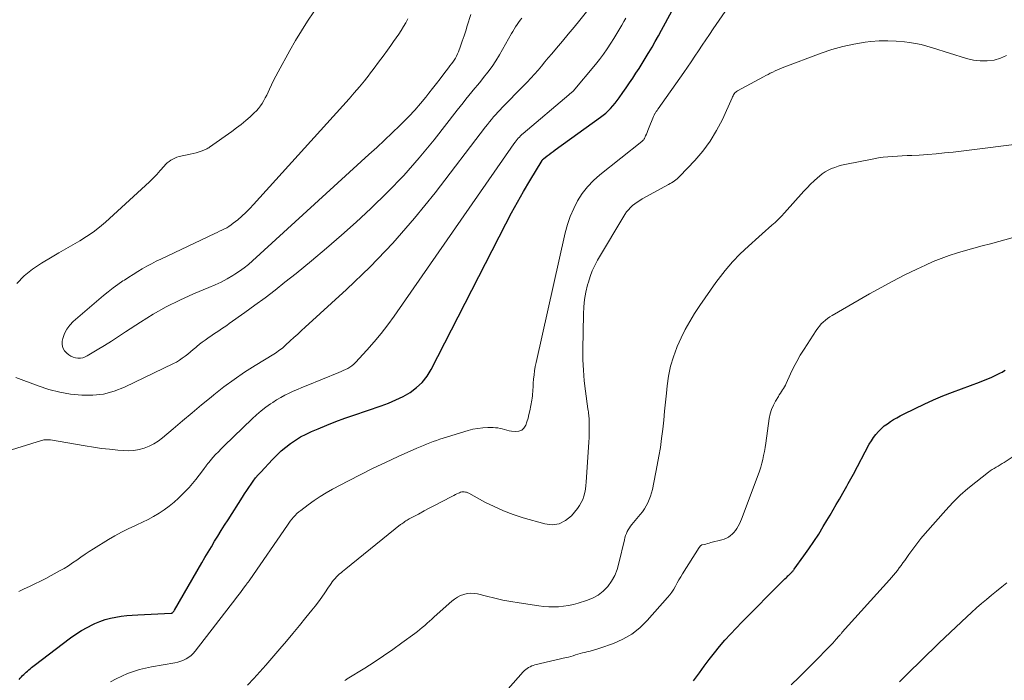
# Model space of a CAD drawing. Units: feet. Extents: x 1985000 to 1990021, y 555000 to 560000.
# Drawn here: x 1985613 to 1985789, y 556885 to 557003 of the extents above; entities that cross this region are included whole.
import ezdxf

# ---------------------------------------------------------------- set-up
doc = ezdxf.new("R2010")
doc.units = ezdxf.units.FT
doc.header["$LTSCALE"] = 100
doc.header["$MEASUREMENT"] = 0
doc.layers.add('CONTOUR INDEX', color=32, linetype='Continuous', lineweight=25)
doc.layers.add('CONTOUR INTERMEDIATE', color=40, linetype='Continuous', lineweight=15)

msp = doc.modelspace()

# ---------------------------------------------------------------- linework, layer by layer
at = {"layer": 'CONTOUR INDEX', "flags": 128}
for points, elevation in [([(1985613.08, 556885.23), (1985613.27, 556885.46), (1985613.47, 556885.68), (1985613.68, 556885.89), (1985613.89, 556886.1), (1985614.1, 556886.3), (1985614.32, 556886.5), (1985614.54, 556886.7), (1985614.76, 556886.9), (1985614.79, 556886.92), (1985615.03, 556887.13), (1985615.27, 556887.33), (1985615.51, 556887.53), (1985615.76, 556887.72), (1985622.27, 556892.64), (1985623.22, 556893.31), (1985624.2, 556893.94), (1985625.22, 556894.51), (1985626.26, 556895.03), (1985626.59, 556895.18), (1985627.5, 556895.56), (1985628.43, 556895.89), (1985629.38, 556896.14), (1985630.35, 556896.35), (1985631.32, 556896.5), (1985632.31, 556896.62), (1985633.29, 556896.71), (1985634.28, 556896.78), (1985640.24, 556897.06), (1985640.27, 556897.06), (1985640.29, 556897.07), (1985640.31, 556897.07), (1985640.34, 556897.08), (1985640.43, 556897.1), (1985640.45, 556897.11), (1985640.47, 556897.12), (1985640.49, 556897.13), (1985640.51, 556897.15), (1985640.6, 556897.26), (1985640.66, 556897.33), (1985640.72, 556897.41), (1985640.77, 556897.48), (1985640.82, 556897.57), (1985645.7, 556906.02), (1985646.26, 556906.99), (1985646.83, 556907.96), (1985647.42, 556908.92), (1985648, 556909.88), (1985648.6, 556910.83), (1985649.19, 556911.79), (1985649.79, 556912.74), (1985650.39, 556913.69), (1985652.98, 556917.78), (1985653.35, 556918.37), (1985653.73, 556918.95), (1985654.12, 556919.52), (1985654.5, 556920.09), (1985654.91, 556920.65), (1985655.33, 556921.2), (1985655.77, 556921.73), (1985656.23, 556922.25), (1985658.34, 556924.52), (1985659.09, 556925.29), (1985659.88, 556926.02), (1985660.71, 556926.71), (1985661.56, 556927.36), (1985662.46, 556927.96), (1985663.37, 556928.51), (1985664.33, 556929.01), (1985665.3, 556929.47), (1985666.48, 556929.97), (1985668.07, 556930.63), (1985669.66, 556931.27), (1985671.28, 556931.86), (1985672.9, 556932.43), (1985677.74, 556934.06), (1985679.09, 556934.56), (1985680.4, 556935.12), (1985681.68, 556935.77), (1985682.93, 556936.48), (1985684.06, 556937.32), (1985685.09, 556938.26), (1985685.95, 556939.36), (1985686.69, 556940.56), (1985700.04, 556966.57), (1985701.06, 556968.51), (1985702.11, 556970.44), (1985703.19, 556972.34), (1985704.31, 556974.23), (1985706.51, 556977.89), (1985706.54, 556977.93), (1985706.57, 556977.98), (1985706.6, 556978.02), (1985706.63, 556978.06), (1985706.67, 556978.1), (1985706.71, 556978.13), (1985706.74, 556978.17), (1985706.78, 556978.2), (1985707.42, 556978.69), (1985707.78, 556978.96), (1985708.14, 556979.23), (1985708.5, 556979.5), (1985708.86, 556979.77), (1985716.94, 556985.61), (1985717.41, 556985.98), (1985717.88, 556986.36), (1985718.32, 556986.77), (1985718.74, 556987.2), (1985719.15, 556987.65), (1985719.54, 556988.11), (1985719.91, 556988.58), (1985720.27, 556989.07), (1985720.93, 556990.02), (1985721.52, 556990.87), (1985722.11, 556991.73), (1985722.7, 556992.6), (1985723.27, 556993.47), (1985723.84, 556994.34), (1985724.4, 556995.22), (1985724.95, 556996.11), (1985725.49, 556997), (1985725.59, 556997.16), (1985726.17, 556998.15), (1985726.74, 556999.13), (1985727.3, 557000.13), (1985727.84, 557001.13), (1985731.21, 557007.37)], 800), ([(1985733.56, 556884.97), (1985734.61, 556886.42), (1985735.48, 556887.61), (1985736.37, 556888.78), (1985737.29, 556889.94), (1985738.23, 556891.08), (1985739.19, 556892.2), (1985740.17, 556893.3), (1985741.18, 556894.38), (1985742.2, 556895.44), (1985749.53, 556902.81), (1985749.72, 556903), (1985749.91, 556903.19), (1985750.1, 556903.37), (1985750.29, 556903.55), (1985750.44, 556903.69), (1985750.56, 556903.8), (1985750.67, 556903.92), (1985750.79, 556904.03), (1985750.9, 556904.14), (1985750.97, 556904.21), (1985751.05, 556904.29), (1985751.13, 556904.37), (1985751.21, 556904.46), (1985751.28, 556904.54), (1985751.35, 556904.63), (1985751.43, 556904.72), (1985751.49, 556904.81), (1985751.56, 556904.9), (1985753.28, 556907.27), (1985754.19, 556908.55), (1985755.08, 556909.85), (1985755.93, 556911.18), (1985756.76, 556912.52), (1985757.4, 556913.6), (1985757.97, 556914.55), (1985758.53, 556915.5), (1985759.08, 556916.45), (1985759.63, 556917.41), (1985760.24, 556918.47), (1985760.48, 556918.9), (1985760.72, 556919.33), (1985760.96, 556919.75), (1985761.21, 556920.18), (1985761.45, 556920.61), (1985761.68, 556921.04), (1985761.92, 556921.47), (1985762.15, 556921.9), (1985764.98, 556927.22), (1985765.34, 556927.84), (1985765.72, 556928.43), (1985766.16, 556928.98), (1985766.63, 556929.52), (1985766.68, 556929.58), (1985767.16, 556930.05), (1985767.66, 556930.49), (1985768.2, 556930.89), (1985768.76, 556931.27), (1985769.33, 556931.61), (1985769.92, 556931.95), (1985770.51, 556932.27), (1985771.11, 556932.58), (1985773.16, 556933.61), (1985774.79, 556934.4), (1985776.45, 556935.15), (1985778.13, 556935.84), (1985779.82, 556936.5), (1985784.66, 556938.28), (1985785.4, 556938.57), (1985786.13, 556938.87), (1985786.85, 556939.19), (1985787.57, 556939.54), (1985788.4, 556939.95), (1985788.69, 556940.1), (1985788.98, 556940.26), (1985789.27, 556940.42)], 820)]:
    msp.add_lwpolyline(points, dxfattribs=dict(at, elevation=elevation))
at = {"layer": 'CONTOUR INTERMEDIATE', "flags": 128}
for points, elevation in [([(1985629.41, 556884.77), (1985630.39, 556885.32), (1985631.39, 556885.81), (1985632.42, 556886.25), (1985633.48, 556886.63), (1985634.55, 556886.97), (1985635.63, 556887.24), (1985636.73, 556887.47), (1985640.9, 556888.2), (1985641.43, 556888.32), (1985641.94, 556888.47), (1985642.44, 556888.66), (1985642.92, 556888.89), (1985643.37, 556889.18), (1985643.8, 556889.49), (1985644.18, 556889.86), (1985644.53, 556890.26), (1985651.78, 556899.66), (1985652.1, 556900.08), (1985652.42, 556900.5), (1985652.74, 556900.93), (1985653.05, 556901.35), (1985653.53, 556902), (1985653.61, 556902.1), (1985653.69, 556902.2), (1985653.77, 556902.3), (1985653.84, 556902.4), (1985653.89, 556902.46), (1985653.95, 556902.53), (1985654, 556902.6), (1985654.05, 556902.67), (1985654.1, 556902.74), (1985654.15, 556902.82), (1985654.2, 556902.89), (1985654.25, 556902.96), (1985654.3, 556903.03), (1985660.99, 556912.78), (1985661.25, 556913.14), (1985661.52, 556913.5), (1985661.8, 556913.85), (1985662.09, 556914.19), (1985662.39, 556914.52), (1985662.7, 556914.84), (1985663.04, 556915.13), (1985663.39, 556915.41), (1985664.73, 556916.42), (1985665.77, 556917.17), (1985666.84, 556917.89), (1985667.94, 556918.55), (1985669.06, 556919.18), (1985671.91, 556920.69), (1985674.1, 556921.82), (1985676.31, 556922.92), (1985678.54, 556923.98), (1985680.78, 556925), (1985684.15, 556926.49), (1985684.72, 556926.74), (1985685.3, 556926.99), (1985685.87, 556927.23), (1985686.45, 556927.46), (1985687.03, 556927.68), (1985687.62, 556927.9), (1985688.21, 556928.1), (1985688.81, 556928.29), (1985693.29, 556929.65), (1985694.15, 556929.88), (1985695.02, 556930.05), (1985695.91, 556930.14), (1985696.8, 556930.19), (1985697.75, 556930.19), (1985698.17, 556930.17), (1985698.58, 556930.13), (1985698.99, 556930.05), (1985699.4, 556929.94), (1985699.8, 556929.82), (1985700.21, 556929.72), (1985700.62, 556929.64), (1985701.04, 556929.58), (1985701.78, 556929.5), (1985702.37, 556929.56), (1985702.88, 556929.74), (1985703.27, 556930.11), (1985703.59, 556930.6), (1985703.81, 556931.23), (1985704.01, 556931.86), (1985704.17, 556932.51), (1985704.31, 556933.16), (1985704.67, 556935.1), (1985704.73, 556935.47), (1985704.78, 556935.85), (1985704.82, 556936.22), (1985704.84, 556936.6), (1985704.86, 556936.98), (1985704.89, 556937.36), (1985704.91, 556937.74), (1985704.94, 556938.11), (1985704.99, 556938.85), (1985705.07, 556939.6), (1985705.16, 556940.34), (1985705.29, 556941.08), (1985705.44, 556941.81), (1985710.65, 556964.95), (1985711.06, 556966.44), (1985711.55, 556967.9), (1985712.16, 556969.31), (1985712.86, 556970.69), (1985713.69, 556971.98), (1985714.62, 556973.2), (1985715.67, 556974.3), (1985716.82, 556975.32), (1985724.33, 556981.25), (1985724.4, 556981.31), (1985724.47, 556981.37), (1985724.54, 556981.44), (1985724.6, 556981.51), (1985724.66, 556981.58), (1985724.71, 556981.65), (1985724.76, 556981.73), (1985724.8, 556981.82), (1985725, 556982.27), (1985725.14, 556982.59), (1985725.28, 556982.9), (1985725.41, 556983.22), (1985725.54, 556983.54), (1985726.43, 556985.75), (1985726.49, 556985.88), (1985726.55, 556986.01), (1985726.61, 556986.13), (1985726.68, 556986.26), (1985726.69, 556986.28), (1985726.75, 556986.39), (1985726.82, 556986.5), (1985726.89, 556986.61), (1985726.97, 556986.72), (1985727.05, 556986.82), (1985727.12, 556986.93), (1985727.2, 556987.04), (1985727.28, 556987.14), (1985731.84, 556993.6), (1985732.51, 556994.56), (1985733.17, 556995.52), (1985733.82, 556996.5), (1985734.46, 556997.48), (1985735.11, 556998.46), (1985735.75, 556999.44), (1985736.41, 557000.41), (1985737.07, 557001.38), (1985740.29, 557006.06)], 804), ([(1985594.96, 556921.02), (1985617.09, 556927.88), (1985617.28, 556927.93), (1985617.47, 556927.98), (1985617.67, 556928), (1985617.87, 556928.02), (1985618.06, 556928.03), (1985618.26, 556928.02), (1985618.46, 556928), (1985618.66, 556927.98), (1985624.89, 556926.91), (1985626.34, 556926.68), (1985627.79, 556926.48), (1985629.24, 556926.31), (1985630.7, 556926.17), (1985631.73, 556926.08), (1985632.67, 556926.06), (1985633.59, 556926.12), (1985634.51, 556926.28), (1985635.41, 556926.53), (1985636.29, 556926.88), (1985637.12, 556927.29), (1985637.91, 556927.79), (1985638.66, 556928.36), (1985640.58, 556929.99), (1985642.26, 556931.41), (1985643.96, 556932.83), (1985645.65, 556934.24), (1985647.36, 556935.65), (1985647.84, 556936.05), (1985649.63, 556937.45), (1985651.46, 556938.8), (1985653.34, 556940.08), (1985655.25, 556941.3), (1985658.58, 556943.33), (1985658.86, 556943.5), (1985659.13, 556943.68), (1985659.4, 556943.87), (1985659.67, 556944.06), (1985659.93, 556944.26), (1985660.18, 556944.46), (1985660.43, 556944.68), (1985660.67, 556944.9), (1985661.51, 556945.68), (1985662.17, 556946.29), (1985662.84, 556946.9), (1985663.5, 556947.51), (1985664.17, 556948.12), (1985671.54, 556954.84), (1985675.77, 556958.92), (1985679.86, 556963.13), (1985683.71, 556967.56), (1985687.41, 556972.13), (1985696.42, 556983.88), (1985696.77, 556984.33), (1985697.12, 556984.78), (1985697.49, 556985.22), (1985697.85, 556985.66), (1985698.23, 556986.09), (1985698.61, 556986.51), (1985699, 556986.93), (1985699.4, 556987.34), (1985703.21, 556991.19), (1985703.87, 556991.88), (1985704.52, 556992.58), (1985705.16, 556993.29), (1985705.78, 556994.02), (1985706.39, 556994.75), (1985707, 556995.48), (1985707.62, 556996.21), (1985708.24, 556996.94), (1985709.1, 556997.97), (1985710.15, 556999.21), (1985711.19, 557000.46), (1985712.23, 557001.71), (1985713.26, 557002.97), (1985714.69, 557004.73)], 792), ([(1985665.7, 557004.43), (1985664.58, 557002.75), (1985663.5, 557001.04), (1985662.46, 556999.31), (1985661.46, 556997.55), (1985659.33, 556993.7), (1985658.92, 556992.94), (1985658.52, 556992.17), (1985658.15, 556991.39), (1985657.78, 556990.61), (1985657.54, 556990.06), (1985657.3, 556989.55), (1985657.04, 556989.06), (1985656.77, 556988.57), (1985656.48, 556988.09), (1985656.17, 556987.64), (1985655.83, 556987.2), (1985655.46, 556986.78), (1985655.07, 556986.39), (1985654.35, 556985.71), (1985653.56, 556985.01), (1985652.76, 556984.33), (1985651.93, 556983.69), (1985651.08, 556983.06), (1985647.09, 556980.25), (1985646.94, 556980.15), (1985646.78, 556980.06), (1985646.62, 556979.98), (1985646.46, 556979.91), (1985645.75, 556979.64), (1985645.23, 556979.45), (1985644.7, 556979.28), (1985644.16, 556979.13), (1985643.61, 556979), (1985641.65, 556978.57), (1985641.26, 556978.46), (1985640.89, 556978.33), (1985640.53, 556978.15), (1985640.18, 556977.95), (1985639.85, 556977.72), (1985639.54, 556977.47), (1985639.24, 556977.19), (1985638.97, 556976.9), (1985638.27, 556976.1), (1985637.65, 556975.41), (1985637.01, 556974.73), (1985636.34, 556974.07), (1985635.66, 556973.43), (1985628.49, 556966.89), (1985627.4, 556965.96), (1985626.28, 556965.09), (1985625.1, 556964.3), (1985623.89, 556963.55), (1985622.65, 556962.85), (1985621.41, 556962.13), (1985620.18, 556961.41), (1985618.95, 556960.69), (1985617.06, 556959.58), (1985615.47, 556958.49), (1985613.98, 556957.3), (1985612.66, 556955.92)], 788), ([(1985612.47, 556939.12), (1985616.48, 556937.63), (1985618.38, 556937.02), (1985620.31, 556936.52), (1985622.27, 556936.18), (1985624.25, 556935.95), (1985626.23, 556935.96), (1985628.16, 556936.17), (1985630.04, 556936.68), (1985631.88, 556937.39), (1985640.64, 556941.61), (1985641.19, 556941.89), (1985641.71, 556942.21), (1985642.22, 556942.56), (1985642.71, 556942.93), (1985643.19, 556943.33), (1985643.66, 556943.72), (1985644.14, 556944.11), (1985644.62, 556944.51), (1985644.83, 556944.68), (1985645.31, 556945.07), (1985645.8, 556945.44), (1985646.29, 556945.81), (1985646.78, 556946.17), (1985646.86, 556946.22), (1985647.33, 556946.54), (1985647.79, 556946.87), (1985648.26, 556947.18), (1985648.74, 556947.49), (1985649.21, 556947.81), (1985649.68, 556948.12), (1985650.15, 556948.44), (1985650.61, 556948.77), (1985653.37, 556950.72), (1985655.19, 556952.04), (1985657.01, 556953.38), (1985658.8, 556954.75), (1985660.57, 556956.14), (1985662.56, 556957.72), (1985665.29, 556959.95), (1985667.99, 556962.21), (1985670.64, 556964.53), (1985673.26, 556966.89), (1985675.9, 556969.32), (1985678.91, 556972.23), (1985681.81, 556975.23), (1985684.57, 556978.36), (1985687.22, 556981.59), (1985691.35, 556986.88), (1985691.87, 556987.54), (1985692.39, 556988.19), (1985692.91, 556988.84), (1985693.44, 556989.49), (1985693.97, 556990.13), (1985694.49, 556990.78), (1985695.02, 556991.42), (1985695.55, 556992.07), (1985696.07, 556992.69), (1985696.83, 556993.67), (1985697.56, 556994.67), (1985698.23, 556995.7), (1985698.88, 556996.76), (1985701.05, 557000.55), (1985701.29, 557000.95), (1985701.53, 557001.36), (1985701.78, 557001.76), (1985702.04, 557002.15), (1985702.31, 557002.54), (1985702.58, 557002.92), (1985702.88, 557003.28)], 788), ([(1985612.99, 556900.93), (1985613.96, 556901.38), (1985614.94, 556901.82), (1985615.9, 556902.27), (1985616.86, 556902.76), (1985617.81, 556903.25), (1985620.3, 556904.6), (1985621.09, 556905.04), (1985621.87, 556905.51), (1985622.62, 556906.01), (1985623.36, 556906.54), (1985624.1, 556907.06), (1985624.85, 556907.58), (1985625.61, 556908.08), (1985626.37, 556908.56), (1985629.02, 556910.19), (1985630.17, 556910.87), (1985631.33, 556911.51), (1985632.52, 556912.09), (1985633.72, 556912.65), (1985634.11, 556912.82), (1985635.12, 556913.29), (1985636.12, 556913.78), (1985637.1, 556914.32), (1985638.06, 556914.88), (1985639, 556915.49), (1985639.89, 556916.14), (1985640.74, 556916.85), (1985641.56, 556917.61), (1985642.76, 556918.8), (1985643.42, 556919.48), (1985644.06, 556920.19), (1985644.66, 556920.92), (1985645.24, 556921.67), (1985646.17, 556922.95), (1985646.27, 556923.08), (1985646.36, 556923.21), (1985646.46, 556923.34), (1985646.55, 556923.47), (1985646.65, 556923.6), (1985646.75, 556923.72), (1985646.85, 556923.85), (1985646.95, 556923.97), (1985647.69, 556924.82), (1985648.18, 556925.36), (1985648.67, 556925.89), (1985649.18, 556926.41), (1985649.69, 556926.92), (1985654.7, 556931.77), (1985655.48, 556932.49), (1985656.29, 556933.18), (1985657.13, 556933.82), (1985658, 556934.44), (1985658.37, 556934.69), (1985659.08, 556935.14), (1985659.8, 556935.57), (1985660.54, 556935.96), (1985661.29, 556936.33), (1985662.05, 556936.68), (1985662.82, 556937.02), (1985663.6, 556937.35), (1985664.37, 556937.67), (1985670.18, 556940.01), (1985670.59, 556940.18), (1985670.99, 556940.36), (1985671.39, 556940.55), (1985671.78, 556940.75), (1985672.16, 556940.97), (1985672.52, 556941.22), (1985672.85, 556941.51), (1985673.16, 556941.81), (1985675.21, 556944.02), (1985676.51, 556945.48), (1985677.76, 556946.97), (1985678.95, 556948.51), (1985680.09, 556950.09), (1985701.48, 556980.87), (1985701.67, 556981.13), (1985701.85, 556981.37), (1985702.05, 556981.62), (1985702.25, 556981.85), (1985702.46, 556982.08), (1985702.68, 556982.3), (1985702.9, 556982.52), (1985703.14, 556982.72), (1985711.31, 556989.63), (1985711.42, 556989.73), (1985711.54, 556989.83), (1985711.66, 556989.92), (1985711.78, 556990.02), (1985712, 556990.2), (1985712.09, 556990.28), (1985716.03, 556995), (1985716.77, 556995.93), (1985717.48, 556996.87), (1985718.16, 556997.84), (1985718.81, 556998.83), (1985719.32, 556999.65), (1985719.69, 557000.25), (1985720.05, 557000.85), (1985720.4, 557001.46), (1985720.75, 557002.07), (1985721.1, 557002.68), (1985721.45, 557003.28)], 796), ([(1985682.52, 557003.2), (1985682.16, 557002.49), (1985681.77, 557001.79), (1985681.34, 557001.1), (1985680.89, 557000.43), (1985680.44, 556999.77), (1985679.98, 556999.11), (1985679.51, 556998.45), (1985678.88, 556997.59), (1985678.1, 556996.51), (1985677.3, 556995.44), (1985676.5, 556994.37), (1985675.69, 556993.31), (1985675.61, 556993.21), (1985674.75, 556992.11), (1985673.86, 556991.02), (1985672.96, 556989.96), (1985672.03, 556988.91), (1985654.97, 556970.02), (1985654.29, 556969.3), (1985653.6, 556968.61), (1985652.87, 556967.95), (1985652.12, 556967.31), (1985651.33, 556966.67), (1985650.95, 556966.38), (1985650.56, 556966.11), (1985650.16, 556965.88), (1985649.74, 556965.66), (1985649.31, 556965.45), (1985648.89, 556965.25), (1985648.46, 556965.05), (1985648.03, 556964.84), (1985638.39, 556960.29), (1985637.54, 556959.88), (1985636.71, 556959.45), (1985635.88, 556959), (1985635.07, 556958.53), (1985634.26, 556958.04), (1985633.46, 556957.55), (1985632.66, 556957.05), (1985631.87, 556956.54), (1985631.62, 556956.38), (1985630.72, 556955.76), (1985629.84, 556955.13), (1985628.98, 556954.46), (1985628.14, 556953.77), (1985622.74, 556949.16), (1985622.11, 556948.5), (1985621.57, 556947.78), (1985621.18, 556946.98), (1985620.89, 556946.11), (1985620.78, 556945.63), (1985620.75, 556945), (1985620.85, 556944.42), (1985621.15, 556943.91), (1985621.57, 556943.45), (1985621.96, 556943.16), (1985622.33, 556942.93), (1985622.72, 556942.75), (1985623.14, 556942.64), (1985623.57, 556942.58), (1985624.01, 556942.6), (1985624.43, 556942.67), (1985624.84, 556942.82), (1985625.23, 556943.01), (1985627.03, 556944.07), (1985628.31, 556944.85), (1985629.58, 556945.63), (1985630.84, 556946.44), (1985632.09, 556947.26), (1985634.73, 556949.01), (1985637.01, 556950.44), (1985639.35, 556951.77), (1985641.76, 556952.96), (1985644.22, 556954.05), (1985646.99, 556955.18), (1985648.09, 556955.67), (1985649.17, 556956.18), (1985650.23, 556956.76), (1985651.27, 556957.37), (1985651.63, 556957.59), (1985652.45, 556958.14), (1985653.26, 556958.72), (1985654.03, 556959.33), (1985654.78, 556959.98), (1985675.58, 556978.93), (1985676.98, 556980.22), (1985678.37, 556981.52), (1985679.75, 556982.84), (1985681.11, 556984.16), (1985681.65, 556984.68), (1985682.72, 556985.77), (1985683.76, 556986.88), (1985684.76, 556988.04), (1985685.73, 556989.22), (1985686.27, 556989.89), (1985686.95, 556990.76), (1985687.62, 556991.62), (1985688.3, 556992.49), (1985688.97, 556993.36), (1985689.79, 556994.44), (1985690.05, 556994.78), (1985690.3, 556995.12), (1985690.55, 556995.46), (1985690.8, 556995.81), (1985691.03, 556996.16), (1985691.24, 556996.53), (1985691.42, 556996.91), (1985691.58, 556997.3), (1985691.94, 556998.31), (1985692.25, 556999.21), (1985692.56, 557000.12), (1985692.86, 557001.03), (1985693.15, 557001.95), (1985693.77, 557003.93)], 784), ([(1985653.88, 556884.19), (1985654.99, 556885.37), (1985656.07, 556886.57), (1985657.14, 556887.78), (1985659.63, 556890.67), (1985660.82, 556892.05), (1985661.99, 556893.44), (1985663.15, 556894.84), (1985664.31, 556896.25), (1985665.37, 556897.56), (1985665.97, 556898.32), (1985666.57, 556899.1), (1985667.14, 556899.9), (1985667.7, 556900.71), (1985668.36, 556901.69), (1985668.57, 556902.01), (1985668.8, 556902.33), (1985669.03, 556902.64), (1985669.26, 556902.95), (1985669.28, 556902.98), (1985669.52, 556903.27), (1985669.76, 556903.54), (1985670.03, 556903.8), (1985670.3, 556904.05), (1985670.58, 556904.28), (1985670.87, 556904.52), (1985671.15, 556904.75), (1985671.44, 556904.99), (1985681.24, 556912.86), (1985681.42, 556913), (1985681.61, 556913.14), (1985681.8, 556913.27), (1985681.99, 556913.4), (1985682.18, 556913.52), (1985682.38, 556913.64), (1985682.58, 556913.76), (1985682.78, 556913.87), (1985684.43, 556914.75), (1985685.45, 556915.3), (1985686.48, 556915.84), (1985687.51, 556916.39), (1985688.53, 556916.93), (1985690.49, 556917.95), (1985690.76, 556918.09), (1985691.03, 556918.23), (1985691.3, 556918.36), (1985691.58, 556918.49), (1985691.73, 556918.56), (1985691.93, 556918.64), (1985692.14, 556918.69), (1985692.36, 556918.71), (1985692.58, 556918.71), (1985692.8, 556918.68), (1985693.01, 556918.63), (1985693.22, 556918.55), (1985693.42, 556918.45), (1985696.29, 556916.9), (1985697.94, 556916.07), (1985699.63, 556915.32), (1985701.35, 556914.67), (1985703.11, 556914.1), (1985706.99, 556912.98), (1985708.33, 556912.85), (1985709.58, 556913), (1985710.71, 556913.58), (1985711.74, 556914.44), (1985712.82, 556915.75), (1985713.19, 556916.26), (1985713.52, 556916.79), (1985713.77, 556917.36), (1985713.97, 556917.96), (1985714.12, 556918.58), (1985714.25, 556919.2), (1985714.33, 556919.83), (1985714.4, 556920.47), (1985714.83, 556926.72), (1985714.88, 556927.57), (1985714.92, 556928.43), (1985714.93, 556929.29), (1985714.93, 556930.15), (1985714.92, 556931.31), (1985714.91, 556931.59), (1985714.9, 556931.87), (1985714.87, 556932.15), (1985714.85, 556932.42), (1985714.82, 556932.7), (1985714.78, 556932.98), (1985714.75, 556933.25), (1985714.71, 556933.53), (1985714.26, 556936.69), (1985714.04, 556938.55), (1985713.88, 556940.42), (1985713.81, 556942.29), (1985713.8, 556944.16), (1985713.9, 556950.42), (1985713.97, 556951.74), (1985714.11, 556953.06), (1985714.34, 556954.36), (1985714.64, 556955.66), (1985714.78, 556956.17), (1985715.1, 556957.19), (1985715.47, 556958.17), (1985715.93, 556959.13), (1985716.43, 556960.06), (1985721.31, 556968.25), (1985721.6, 556968.69), (1985721.92, 556969.1), (1985722.28, 556969.48), (1985722.67, 556969.84), (1985723.08, 556970.16), (1985723.51, 556970.47), (1985723.95, 556970.75), (1985724.41, 556971.02), (1985729.11, 556973.59), (1985729.38, 556973.75), (1985729.65, 556973.91), (1985729.91, 556974.08), (1985730.17, 556974.25), (1985730.42, 556974.44), (1985730.67, 556974.63), (1985730.9, 556974.84), (1985731.12, 556975.06), (1985733.78, 556977.87), (1985735.23, 556979.56), (1985736.56, 556981.34), (1985737.7, 556983.24), (1985738.72, 556985.22), (1985740.46, 556989.08), (1985740.54, 556989.27), (1985740.64, 556989.44), (1985740.74, 556989.62), (1985740.84, 556989.78), (1985740.97, 556989.94), (1985741.1, 556990.08), (1985741.25, 556990.2), (1985741.42, 556990.31), (1985746.06, 556992.82), (1985746.47, 556993.04), (1985746.88, 556993.26), (1985747.29, 556993.47), (1985747.71, 556993.67), (1985748.13, 556993.87), (1985748.55, 556994.06), (1985748.98, 556994.24), (1985749.41, 556994.41), (1985756.36, 556997.06), (1985758.29, 556997.71), (1985760.23, 556998.26), (1985762.21, 556998.68), (1985764.22, 556998.99), (1985765.26, 556999.12), (1985766.76, 556999.24), (1985768.26, 556999.28), (1985769.77, 556999.21), (1985771.27, 556999.07), (1985772.18, 556998.94), (1985773.22, 556998.77), (1985774.26, 556998.57), (1985775.28, 556998.32), (1985776.29, 556998.02), (1985782.36, 556996.12), (1985783.57, 556995.83), (1985784.79, 556995.66), (1985786.02, 556995.67), (1985787.26, 556995.8), (1985788.42, 556996.15), (1985789.48, 556996.66)], 808), ([(1985671.29, 556885.01), (1985671.42, 556885.12), (1985671.56, 556885.22), (1985671.71, 556885.31), (1985674.83, 556887.23), (1985676.53, 556888.3), (1985678.2, 556889.41), (1985679.84, 556890.55), (1985681.46, 556891.73), (1985683.77, 556893.44), (1985684.22, 556893.79), (1985684.67, 556894.14), (1985685.11, 556894.5), (1985685.54, 556894.86), (1985685.97, 556895.24), (1985686.39, 556895.61), (1985686.82, 556895.99), (1985687.24, 556896.37), (1985690.38, 556899.17), (1985690.87, 556899.56), (1985691.39, 556899.91), (1985691.95, 556900.18), (1985692.53, 556900.41), (1985693.14, 556900.56), (1985693.75, 556900.63), (1985694.36, 556900.59), (1985694.97, 556900.49), (1985696.6, 556900.07), (1985698.04, 556899.72), (1985699.48, 556899.4), (1985700.93, 556899.13), (1985702.39, 556898.88), (1985705.94, 556898.34), (1985706.82, 556898.24), (1985707.7, 556898.17), (1985708.59, 556898.16), (1985709.47, 556898.19), (1985710.36, 556898.28), (1985711.23, 556898.41), (1985712.1, 556898.6), (1985712.95, 556898.83), (1985714.47, 556899.3), (1985715.54, 556899.73), (1985716.53, 556900.28), (1985717.42, 556901), (1985718.23, 556901.82), (1985718.9, 556902.78), (1985719.48, 556903.78), (1985719.91, 556904.85), (1985720.25, 556905.96), (1985721.22, 556910.16), (1985721.32, 556910.53), (1985721.43, 556910.9), (1985721.57, 556911.26), (1985721.73, 556911.61), (1985721.91, 556911.95), (1985722.11, 556912.28), (1985722.33, 556912.59), (1985722.56, 556912.89), (1985724.05, 556914.65), (1985724.44, 556915.15), (1985724.8, 556915.66), (1985725.12, 556916.21), (1985725.41, 556916.77), (1985725.66, 556917.35), (1985725.89, 556917.94), (1985726.06, 556918.54), (1985726.21, 556919.16), (1985727.08, 556923.47), (1985727.38, 556925.06), (1985727.65, 556926.66), (1985727.87, 556928.27), (1985728.07, 556929.88), (1985728.24, 556931.49), (1985728.41, 556933.11), (1985728.58, 556934.72), (1985728.73, 556936.34), (1985728.86, 556937.64), (1985729.11, 556939.4), (1985729.46, 556941.13), (1985729.97, 556942.81), (1985730.57, 556944.48), (1985730.66, 556944.68), (1985731.34, 556946.2), (1985732.08, 556947.7), (1985732.9, 556949.15), (1985733.77, 556950.57), (1985734.69, 556951.97), (1985735.63, 556953.35), (1985736.59, 556954.72), (1985737.57, 556956.07), (1985737.99, 556956.65), (1985739.23, 556958.24), (1985740.54, 556959.77), (1985741.93, 556961.22), (1985743.39, 556962.61), (1985745.23, 556964.26), (1985745.82, 556964.78), (1985746.4, 556965.3), (1985746.99, 556965.81), (1985747.59, 556966.32), (1985748.17, 556966.84), (1985748.74, 556967.38), (1985749.29, 556967.94), (1985749.82, 556968.51), (1985753.3, 556972.4), (1985753.88, 556973.03), (1985754.48, 556973.64), (1985755.1, 556974.23), (1985755.74, 556974.8), (1985756.08, 556975.1), (1985756.58, 556975.49), (1985757.1, 556975.85), (1985757.64, 556976.15), (1985758.21, 556976.43), (1985758.8, 556976.66), (1985759.4, 556976.87), (1985760.01, 556977.03), (1985760.63, 556977.18), (1985765.78, 556978.2), (1985766.62, 556978.35), (1985767.46, 556978.47), (1985768.31, 556978.55), (1985769.16, 556978.62), (1985770.01, 556978.66), (1985770.86, 556978.7), (1985771.72, 556978.75), (1985772.57, 556978.79), (1985773.89, 556978.86), (1985775.41, 556978.96), (1985776.92, 556979.08), (1985778.43, 556979.23), (1985779.94, 556979.4), (1985794.65, 556981.22)], 812), ([(1985700.45, 556883.53), (1985703.15, 556886.57), (1985703.36, 556886.79), (1985703.59, 556886.99), (1985703.84, 556887.18), (1985704.09, 556887.35), (1985704.37, 556887.49), (1985704.65, 556887.62), (1985704.94, 556887.72), (1985705.23, 556887.81), (1985710.82, 556889.12), (1985711.25, 556889.22), (1985711.66, 556889.34), (1985712.08, 556889.46), (1985712.5, 556889.59), (1985712.91, 556889.72), (1985713.33, 556889.84), (1985713.75, 556889.95), (1985714.17, 556890.05), (1985714.51, 556890.13), (1985715.1, 556890.27), (1985715.69, 556890.43), (1985716.27, 556890.62), (1985716.85, 556890.81), (1985719.24, 556891.66), (1985720.93, 556892.41), (1985722.52, 556893.32), (1985723.96, 556894.45), (1985725.29, 556895.73), (1985728.94, 556899.83), (1985729.34, 556900.31), (1985729.72, 556900.82), (1985730.05, 556901.34), (1985730.36, 556901.89), (1985730.66, 556902.45), (1985730.97, 556903), (1985731.29, 556903.54), (1985731.62, 556904.08), (1985734.56, 556908.77), (1985734.62, 556908.86), (1985734.75, 556909.03), (1985734.82, 556909.1), (1985734.89, 556909.16), (1985734.97, 556909.2), (1985735.06, 556909.23), (1985735.48, 556909.33), (1985735.78, 556909.4), (1985736.08, 556909.48), (1985736.39, 556909.56), (1985736.69, 556909.64), (1985738.65, 556910.15), (1985739.05, 556910.28), (1985739.45, 556910.44), (1985739.81, 556910.65), (1985740.17, 556910.89), (1985740.49, 556911.17), (1985740.79, 556911.46), (1985741.06, 556911.79), (1985741.3, 556912.14), (1985741.33, 556912.19), (1985741.56, 556912.58), (1985741.77, 556912.98), (1985741.96, 556913.4), (1985742.13, 556913.82), (1985745.11, 556921.75), (1985745.36, 556922.43), (1985745.58, 556923.12), (1985745.77, 556923.82), (1985745.95, 556924.52), (1985746.1, 556925.23), (1985746.24, 556925.94), (1985746.37, 556926.66), (1985746.48, 556927.38), (1985747.11, 556931.81), (1985747.28, 556932.62), (1985747.51, 556933.41), (1985747.83, 556934.17), (1985748.21, 556934.91), (1985748.73, 556935.76), (1985748.9, 556936.05), (1985749.09, 556936.34), (1985749.27, 556936.62), (1985749.47, 556936.91), (1985749.65, 556937.19), (1985749.83, 556937.48), (1985749.99, 556937.78), (1985750.14, 556938.09), (1985750.9, 556939.77), (1985751.44, 556940.9), (1985752.02, 556942.02), (1985752.65, 556943.11), (1985753.31, 556944.18), (1985755.47, 556947.53), (1985755.76, 556947.93), (1985756.07, 556948.32), (1985756.4, 556948.69), (1985756.76, 556949.03), (1985757.14, 556949.36), (1985757.53, 556949.66), (1985757.94, 556949.94), (1985758.36, 556950.2), (1985765.04, 556954.06), (1985767.11, 556955.23), (1985769.2, 556956.36), (1985771.33, 556957.44), (1985773.47, 556958.48), (1985775, 556959.21), (1985776.4, 556959.83), (1985777.81, 556960.4), (1985779.25, 556960.91), (1985780.71, 556961.38), (1985782.18, 556961.8), (1985783.65, 556962.22), (1985785.13, 556962.63), (1985786.61, 556963.03), (1985790.7, 556964.11)], 816), ([(1985751.01, 556884.23), (1985752.43, 556885.61), (1985753.84, 556887), (1985755.23, 556888.4), (1985757.83, 556891.05), (1985758.15, 556891.38), (1985758.47, 556891.71), (1985758.78, 556892.06), (1985759.08, 556892.4), (1985759.53, 556892.92), (1985759.61, 556893.01), (1985759.69, 556893.1), (1985759.76, 556893.19), (1985759.84, 556893.28), (1985759.92, 556893.36), (1985759.99, 556893.45), (1985760.07, 556893.54), (1985760.15, 556893.63), (1985768.58, 556902.98), (1985768.95, 556903.39), (1985769.31, 556903.82), (1985769.66, 556904.25), (1985770, 556904.69), (1985770.33, 556905.13), (1985770.66, 556905.58), (1985770.99, 556906.03), (1985771.31, 556906.48), (1985772.04, 556907.52), (1985772.74, 556908.49), (1985773.46, 556909.44), (1985774.21, 556910.36), (1985774.98, 556911.27), (1985778.64, 556915.47), (1985779.89, 556916.82), (1985781.19, 556918.11), (1985782.57, 556919.32), (1985783.99, 556920.47), (1985786.26, 556922.2), (1985786.6, 556922.44), (1985786.94, 556922.68), (1985787.29, 556922.9), (1985787.64, 556923.11), (1985788, 556923.32), (1985788.35, 556923.53), (1985788.71, 556923.75), (1985789.05, 556923.97), (1985791.04, 556925.27)], 824), ([(1985770.4, 556884.78), (1985771.17, 556885.56), (1985771.94, 556886.34), (1985772.72, 556887.11), (1985773.5, 556887.89), (1985774.25, 556888.62), (1985775.3, 556889.66), (1985776.36, 556890.69), (1985777.43, 556891.71), (1985778.5, 556892.73), (1985782.39, 556896.4), (1985783.25, 556897.19), (1985784.12, 556897.98), (1985785.01, 556898.75), (1985785.9, 556899.51), (1985786.81, 556900.26), (1985787.72, 556901), (1985788.63, 556901.73), (1985789.55, 556902.46)], 828)]:
    msp.add_lwpolyline(points, dxfattribs=dict(at, elevation=elevation))

doc.saveas('drawing.dxf')
